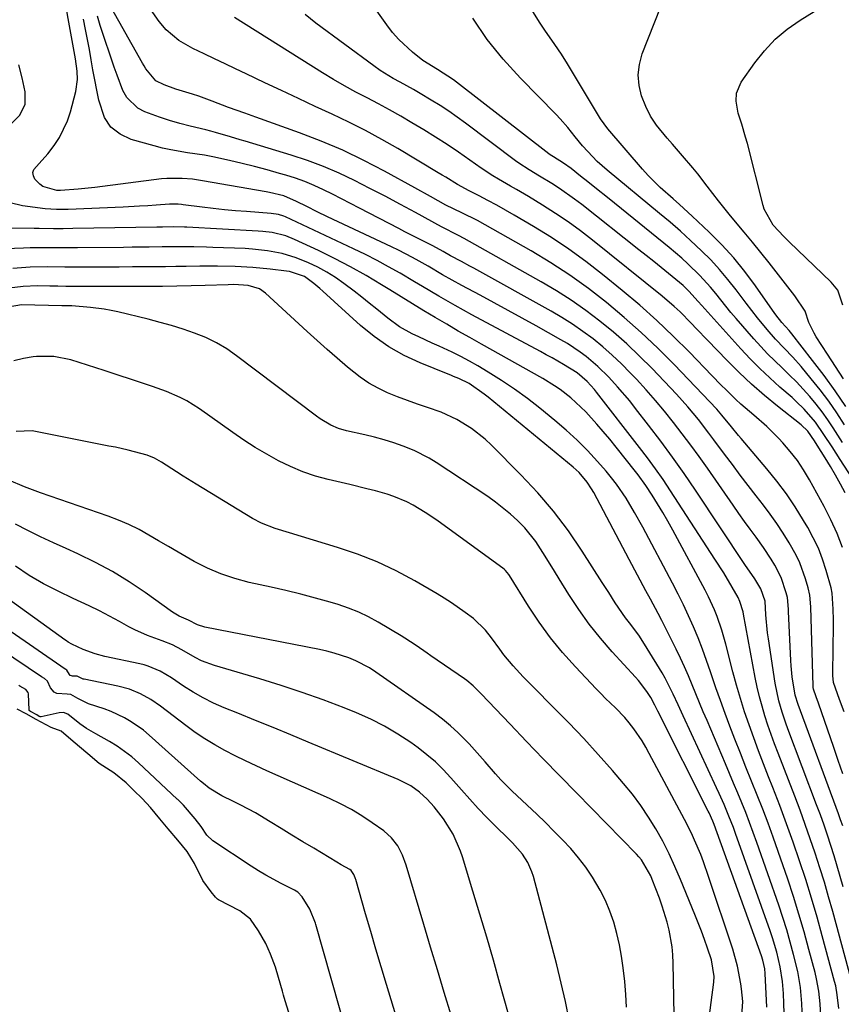
# Model space of a CAD drawing. Units: inches. Extents: x 1910399 to 1915776, y 395573 to 400868.
# Drawn here: x 1913005 to 1913219, y 396437 to 396693 of the extents above; entities that cross this region are included whole.
import ezdxf

# ---------------------------------------------------------------- set-up
doc = ezdxf.new("R2010")
doc.units = ezdxf.units.IN
doc.header["$MEASUREMENT"] = 0
doc.layers.add('7', color=7, linetype='Continuous')
doc.layers.add('8', color=7, linetype='Continuous')

msp = doc.modelspace()

# ---------------------------------------------------------------- linework, layer by layer
at = {"layer": '7', "color": 18}
for points in [[(1913219.03, 396582.99, 1676), (1913216.6, 396586.77, 1676), (1913215.18, 396588.89, 1676), (1913213.7, 396590.97, 1676), (1913212.13, 396592.98, 1676), (1913210.5, 396594.95, 1676), (1913208.8, 396596.86, 1676), (1913207.06, 396598.73, 1676), (1913205.25, 396600.53, 1676), (1913203.29, 396602.39, 1676), (1913201.38, 396604.21, 1676), (1913199.52, 396606.06, 1676), (1913197.72, 396607.98, 1676), (1913195.96, 396609.94, 1676), (1913191.35, 396615.26, 1676), (1913189.98, 396616.86, 1676), (1913188.63, 396618.47, 1676), (1913186, 396621.74, 1676), (1913184.67, 396623.37, 1676), (1913181.86, 396626.48, 1676), (1913178.74, 396629.5, 1676), (1913177.15, 396630.94, 1676), (1913173.87, 396633.71, 1676), (1913158.23, 396646.41, 1676), (1913154.54, 396649.39, 1676), (1913152.68, 396650.86, 1676), (1913150.82, 396652.33, 1676), (1913148.36, 396654.27, 1676), (1913146.4, 396655.67, 1676), (1913143.75, 396657.31, 1676), (1913142.88, 396657.9, 1676), (1913142.6, 396658.11, 1676), (1913118.53, 396676.82, 1676), (1913117.73, 396677.42, 1676), (1913113.55, 396680.08, 1676), (1913109.78, 396682.41, 1676), (1913107.09, 396684.57, 1676), (1913103.49, 396687.89, 1676), (1913101.88, 396689.74, 1676), (1913100.37, 396691.68, 1676), (1913082.37, 396716.95, 1676)], [(1913219.2, 396467.34, 1662), (1913218.45, 396470.03, 1662), (1913217.66, 396472.72, 1662), (1913216.84, 396475.4, 1662), (1913216, 396478.06, 1662), (1913215.11, 396480.72, 1662), (1913214.21, 396483.37, 1662), (1913213.26, 396486, 1662), (1913212.29, 396488.63, 1662), (1913204.81, 396508.42, 1662), (1913204.28, 396509.87, 1662), (1913203.29, 396512.79, 1662), (1913202.41, 396515.75, 1662), (1913201.47, 396520.28, 1662), (1913199.73, 396531.84, 1662), (1913199.52, 396533.39, 1662), (1913199.09, 396538.08, 1662), (1913198.88, 396541.67, 1662), (1913197.79, 396544.89, 1662), (1913196.18, 396547.44, 1662), (1913193.62, 396551.21, 1662), (1913180.72, 396570.57, 1662), (1913177.78, 396574.88, 1662), (1913174.79, 396579.14, 1662), (1913171.7, 396583.34, 1662), (1913168.54, 396587.5, 1662), (1913165.16, 396591.86, 1662), (1913163.63, 396593.78, 1662), (1913160.44, 396597.5, 1662), (1913158.14, 396599.99, 1662), (1913155.31, 396602.77, 1662), (1913152.28, 396605.33, 1662), (1913150.69, 396606.51, 1662), (1913147.39, 396608.71, 1662), (1913145.69, 396609.72, 1662), (1913139.27, 396613.33, 1662), (1913135.64, 396615.35, 1662), (1913132.01, 396617.35, 1662), (1913128.36, 396619.33, 1662), (1913124.7, 396621.29, 1662), (1913119.93, 396623.81, 1662), (1913117.38, 396625.2, 1662), (1913114.88, 396626.65, 1662), (1913111.12, 396628.85, 1662), (1913108.83, 396630.16, 1662), (1913107.05, 396631.15, 1662), (1913103.43, 396633.03, 1662), (1913101.59, 396633.92, 1662), (1913084.96, 396641.76, 1662), (1913082.24, 396643.06, 1662), (1913079.53, 396644.38, 1662), (1913076.82, 396645.72, 1662), (1913073.57, 396647.15, 1662), (1913069.87, 396648.07, 1662), (1913068.98, 396648.24, 1662), (1913052.41, 396651.1, 1662), (1913049.75, 396651.49, 1662), (1913047.07, 396651.74, 1662), (1913043.06, 396651.72, 1662), (1913041.72, 396651.59, 1662), (1913024.33, 396649.39, 1662), (1913020, 396648.91, 1662), (1913015.42, 396648.56, 1662), (1913014.48, 396648.61, 1662), (1913010.82, 396649.62, 1662), (1913010.04, 396650.2, 1662), (1913008.76, 396651.57, 1662), (1913008.36, 396652.42, 1662), (1913008.23, 396653.26, 1662), (1913008.5, 396654.06, 1662), (1913009.87, 396655.61, 1662), (1913012.13, 396658.16, 1662), (1913013.75, 396660.3, 1662), (1913015.12, 396662.35, 1662), (1913017.26, 396666.73, 1662), (1913018.03, 396669.07, 1662), (1913019.44, 396674.31, 1662), (1913019.87, 396677.49, 1662), (1913019.75, 396679.65, 1662), (1913019.31, 396682.86, 1662), (1913015.23, 396705.46, 1662)], [(1913219.46, 396512.82, 1668), (1913218.2, 396516.05, 1668), (1913216.7, 396520.5, 1668), (1913216.48, 396522.32, 1668), (1913216.47, 396522.93, 1668), (1913216.65, 396535.43, 1668), (1913216.66, 396536.82, 1668), (1913216.63, 396539.61, 1668), (1913216.33, 396543.75, 1668), (1913216.07, 396545.1, 1668), (1913214.79, 396549.68, 1668), (1913213.83, 396552.59, 1668), (1913212.73, 396555.43, 1668), (1913211.42, 396558.18, 1668), (1913209.96, 396560.88, 1668), (1913208.89, 396562.71, 1668), (1913206.7, 396566.21, 1668), (1913204.4, 396569.63, 1668), (1913201.92, 396572.92, 1668), (1913199.32, 396576.13, 1668), (1913192.6, 396584.01, 1668), (1913191.97, 396584.76, 1668), (1913190.11, 396587.03, 1668), (1913187.64, 396590.13, 1668), (1913186.31, 396591.63, 1668), (1913175.16, 396603.26, 1668), (1913170.95, 396607.49, 1668), (1913166.64, 396611.6, 1668), (1913162.18, 396615.55, 1668), (1913157.61, 396619.39, 1668), (1913152.88, 396623.03, 1668), (1913148.05, 396626.51, 1668), (1913143.05, 396629.75, 1668), (1913137.95, 396632.83, 1668), (1913127.96, 396638.54, 1668), (1913125.97, 396639.65, 1668), (1913123.96, 396640.73, 1668), (1913119.88, 396642.78, 1668), (1913115.78, 396644.8, 1668), (1913111.74, 396647.01, 1668), (1913107.71, 396649.24, 1668), (1913099.75, 396653.62, 1668), (1913094.36, 396656.42, 1668), (1913088.9, 396659.04, 1668), (1913083.31, 396661.41, 1668), (1913077.65, 396663.6, 1668), (1913066.24, 396667.71, 1668), (1913063.41, 396668.72, 1668), (1913059.14, 396670.22, 1668), (1913054.93, 396671.82, 1668), (1913051.41, 396673.15, 1668), (1913049.8, 396673.68, 1668), (1913045.45, 396674.98, 1668), (1913042.39, 396676.06, 1668), (1913040.25, 396677.09, 1668), (1913037.61, 396680.29, 1668), (1913037.18, 396681.02, 1668), (1913036.76, 396681.76, 1668), (1913027.9, 396697.45, 1668)], [(1913219.24, 396599.55, 1682), (1913217.2, 396602.75, 1682), (1913215.15, 396605.93, 1682), (1913212.15, 396610.51, 1682), (1913211.6, 396611.4, 1682), (1913210.28, 396614.25, 1682), (1913209.34, 396617.15, 1682), (1913206.65, 396621.19, 1682), (1913204.2, 396624.31, 1682), (1913202.96, 396625.87, 1682), (1913199.91, 396629.71, 1682), (1913197.75, 396632.41, 1682), (1913195.58, 396635.09, 1682), (1913193.4, 396637.75, 1682), (1913191.19, 396640.4, 1682), (1913189.53, 396642.39, 1682), (1913186.73, 396645.85, 1682), (1913183.82, 396649.7, 1682), (1913181.34, 396652.93, 1682), (1913180.05, 396654.49, 1682), (1913177.4, 396657.57, 1682), (1913174.72, 396660.63, 1682), (1913173.39, 396662.17, 1682), (1913170.61, 396665.62, 1682), (1913169.07, 396667.96, 1682), (1913167.81, 396670.45, 1682), (1913166.68, 396673.19, 1682), (1913166.04, 396675.94, 1682), (1913165.8, 396678.69, 1682), (1913166.15, 396681.42, 1682), (1913166.88, 396684.14, 1682), (1913171.6, 396696.21, 1682)], [(1913219.08, 396618.7, 1684), (1913217.76, 396622.59, 1684), (1913216.08, 396624.73, 1684), (1913205.14, 396635.18, 1684), (1913203.7, 396636.59, 1684), (1913200.98, 396639.52, 1684), (1913198.62, 396643.72, 1684), (1913198.34, 396644.65, 1684), (1913194.24, 396660.84, 1684), (1913193.79, 396662.5, 1684), (1913192.82, 396665.81, 1684), (1913191.88, 396668.7, 1684), (1913191.31, 396671.8, 1684), (1913191.43, 396673.9, 1684), (1913192.61, 396676.75, 1684), (1913196.15, 396681.78, 1684), (1913198.71, 396684.98, 1684), (1913201.5, 396687.94, 1684), (1913204.62, 396690.55, 1684), (1913207.97, 396692.91, 1684), (1913216.01, 396697.87, 1684)], [(1913219.12, 396496.74, 1666), (1913217.92, 396500.17, 1666), (1913216.72, 396503.59, 1666), (1913212.73, 396515.09, 1666), (1913212.15, 396516.73, 1666), (1913211.45, 396518.78, 1666), (1913211.38, 396519.19, 1666), (1913211.36, 396519.39, 1666), (1913211.35, 396519.6, 1666), (1913210.9, 396537.19, 1666), (1913210.78, 396540.21, 1666), (1913210.51, 396543.21, 1666), (1913210.06, 396545.16, 1666), (1913209.39, 396547.48, 1666), (1913207.9, 396551.62, 1666), (1913206.95, 396553.61, 1666), (1913205.13, 396556.87, 1666), (1913203.57, 396559.4, 1666), (1913201.94, 396561.89, 1666), (1913200.22, 396564.32, 1666), (1913198.44, 396566.7, 1666), (1913196.57, 396569.08, 1666), (1913194.48, 396571.78, 1666), (1913192.4, 396574.5, 1666), (1913190.34, 396577.23, 1666), (1913188.3, 396579.97, 1666), (1913185.53, 396583.69, 1666), (1913184.21, 396585.44, 1666), (1913181.53, 396588.92, 1666), (1913178.74, 396592.3, 1666), (1913177.28, 396593.94, 1666), (1913175.79, 396595.54, 1666), (1913169.43, 396602.21, 1666), (1913166.19, 396605.47, 1666), (1913162.85, 396608.64, 1666), (1913159.39, 396611.67, 1666), (1913155.84, 396614.6, 1666), (1913152.16, 396617.37, 1666), (1913148.4, 396620.01, 1666), (1913144.52, 396622.47, 1666), (1913140.56, 396624.82, 1666), (1913120.48, 396636.06, 1666), (1913119.02, 396636.85, 1666), (1913114.59, 396639.15, 1666), (1913107.83, 396642.84, 1666), (1913103.9, 396644.97, 1666), (1913099.95, 396647.07, 1666), (1913095.98, 396649.13, 1666), (1913092, 396651.17, 1666), (1913087.97, 396653.08, 1666), (1913083.87, 396654.84, 1666), (1913079.7, 396656.39, 1666), (1913075.46, 396657.8, 1666), (1913063.5, 396661.43, 1666), (1913062.22, 396661.81, 1666), (1913059.66, 396662.58, 1666), (1913055.81, 396663.67, 1666), (1913054.51, 396664.01, 1666), (1913053.22, 396664.34, 1666), (1913049.18, 396665.33, 1666), (1913046.48, 396666.05, 1666), (1913043.8, 396666.82, 1666), (1913041.15, 396667.69, 1666), (1913037.34, 396669.05, 1666), (1913035.51, 396670.01, 1666), (1913032.68, 396672.78, 1666), (1913031.68, 396674.59, 1666), (1913030.14, 396678.64, 1666), (1913029.42, 396680.69, 1666), (1913028.71, 396682.74, 1666), (1913026.55, 396689.16, 1666), (1913025.77, 396691.57, 1666), (1913025.02, 396693.98, 1666)], [(1913219.74, 396569.86, 1672), (1913218.49, 396572.17, 1672), (1913217.21, 396574.46, 1672), (1913215.88, 396576.72, 1672), (1913214.51, 396578.96, 1672), (1913212.42, 396582.31, 1672), (1913211.73, 396583.4, 1672), (1913209.97, 396585.91, 1672), (1913208.26, 396587.55, 1672), (1913202.08, 396592.44, 1672), (1913198.67, 396595.25, 1672), (1913195.35, 396598.14, 1672), (1913192.15, 396601.17, 1672), (1913189.02, 396604.28, 1672), (1913183.88, 396609.63, 1672), (1913181.03, 396612.58, 1672), (1913179.6, 396614.06, 1672), (1913176.71, 396616.97, 1672), (1913175.21, 396618.38, 1672), (1913172.1, 396621.04, 1672), (1913153.91, 396635.65, 1672), (1913150.78, 396638.07, 1672), (1913147.58, 396640.41, 1672), (1913144.29, 396642.62, 1672), (1913140.94, 396644.74, 1672), (1913137.22, 396647, 1672), (1913134.13, 396648.83, 1672), (1913132.58, 396649.72, 1672), (1913129.47, 396651.51, 1672), (1913127.94, 396652.44, 1672), (1913124.96, 396654.43, 1672), (1913122.03, 396656.5, 1672), (1913119.08, 396658.53, 1672), (1913116.1, 396660.52, 1672), (1913113.07, 396662.45, 1672), (1913110.02, 396664.33, 1672), (1913106.87, 396666.22, 1672), (1913104, 396667.9, 1672), (1913101.1, 396669.55, 1672), (1913098.17, 396671.13, 1672), (1913095.22, 396672.66, 1672), (1913092.28, 396674.21, 1672), (1913089.36, 396675.81, 1672), (1913086.48, 396677.48, 1672), (1913083.64, 396679.21, 1672), (1913060.69, 396693.59, 1672)], [(1913225.65, 396567.48, 1674), (1913218.43, 396578.57, 1674), (1913217.37, 396580.2, 1674), (1913216.31, 396581.82, 1674), (1913214.19, 396585.07, 1674), (1913211.98, 396588.25, 1674), (1913209.08, 396591.61, 1674), (1913206.97, 396593.69, 1674), (1913205.87, 396594.68, 1674), (1913202.73, 396597.4, 1674), (1913200.08, 396599.78, 1674), (1913197.49, 396602.21, 1674), (1913195, 396604.75, 1674), (1913192.57, 396607.34, 1674), (1913182.38, 396618.6, 1674), (1913181.42, 396619.68, 1674), (1913179.05, 396622.39, 1674), (1913177.49, 396623.86, 1674), (1913173.69, 396627, 1674), (1913169.86, 396630.1, 1674), (1913167.94, 396631.64, 1674), (1913166.01, 396633.17, 1674), (1913151.17, 396644.9, 1674), (1913149.27, 396646.35, 1674), (1913145.35, 396649.09, 1674), (1913143.33, 396650.39, 1674), (1913140.15, 396652.34, 1674), (1913137.43, 396653.97, 1674), (1913134.76, 396655.69, 1674), (1913133.91, 396656.31, 1674), (1913120.86, 396666.09, 1674), (1913118.69, 396667.67, 1674), (1913116.49, 396669.2, 1674), (1913114.24, 396670.67, 1674), (1913111.96, 396672.1, 1674), (1913109.07, 396673.82, 1674), (1913107.33, 396674.83, 1674), (1913103.81, 396676.75, 1674), (1913102.06, 396677.72, 1674), (1913098.66, 396679.85, 1674), (1913097.02, 396681, 1674), (1913081.87, 396692.14, 1674), (1913079.09, 396694.4, 1674)], [(1913219.57, 396587.56, 1678), (1913217.53, 396590.66, 1678), (1913215.42, 396593.7, 1678), (1913213.19, 396596.65, 1678), (1913210.89, 396599.56, 1678), (1913208.25, 396602.75, 1678), (1913206.1, 396605.22, 1678), (1913203.82, 396607.57, 1678), (1913201.54, 396609.91, 1678), (1913199.38, 396612.38, 1678), (1913196.89, 396615.43, 1678), (1913193.92, 396619.22, 1678), (1913191.29, 396622.74, 1678), (1913189.2, 396625.42, 1678), (1913187.02, 396628.02, 1678), (1913184.71, 396630.5, 1678), (1913182.32, 396632.91, 1678), (1913179.46, 396635.59, 1678), (1913176.82, 396637.98, 1678), (1913174.12, 396640.32, 1678), (1913171.39, 396642.62, 1678), (1913157.76, 396653.83, 1678), (1913155.12, 396656.17, 1678), (1913152.67, 396658.7, 1678), (1913151.34, 396660.21, 1678), (1913149.41, 396662.56, 1678), (1913147.54, 396664.95, 1678), (1913145.55, 396667.25, 1678), (1913144.5, 396668.35, 1678), (1913135.16, 396677.79, 1678), (1913130.66, 396682.75, 1678), (1913126.47, 396687.93, 1678), (1913122.75, 396693.46, 1678)], [(1913219.07, 396483.21, 1664), (1913218.53, 396484.74, 1664), (1913217.98, 396486.28, 1664), (1913207.45, 396514.78, 1664), (1913206.68, 396517.19, 1664), (1913205.93, 396521.96, 1664), (1913205.66, 396524.82, 1664), (1913205.57, 396526.26, 1664), (1913204.96, 396538.97, 1664), (1913204.93, 396539.59, 1664), (1913204.67, 396542.66, 1664), (1913204.39, 396543.86, 1664), (1913203.07, 396547.82, 1664), (1913201.37, 396551.03, 1664), (1913200.43, 396552.58, 1664), (1913198.42, 396555.63, 1664), (1913196.51, 396558.3, 1664), (1913195.01, 396560.37, 1664), (1913193.52, 396562.44, 1664), (1913192.04, 396564.53, 1664), (1913190.57, 396566.62, 1664), (1913183.84, 396576.27, 1664), (1913181.69, 396579.3, 1664), (1913179.51, 396582.3, 1664), (1913177.28, 396585.27, 1664), (1913175.02, 396588.21, 1664), (1913172.7, 396591.1, 1664), (1913170.32, 396593.94, 1664), (1913167.86, 396596.72, 1664), (1913165.34, 396599.45, 1664), (1913163.77, 396601.11, 1664), (1913161.45, 396603.44, 1664), (1913159.08, 396605.7, 1664), (1913156.6, 396607.85, 1664), (1913154.06, 396609.93, 1664), (1913151.43, 396611.88, 1664), (1913148.74, 396613.76, 1664), (1913145.97, 396615.5, 1664), (1913143.14, 396617.16, 1664), (1913123.07, 396628.32, 1664), (1913122, 396628.91, 1664), (1913119.83, 396630.08, 1664), (1913116.95, 396631.6, 1664), (1913115.06, 396632.68, 1664), (1913112.38, 396634.17, 1664), (1913109.76, 396635.46, 1664), (1913108.18, 396636.25, 1664), (1913105.03, 396637.85, 1664), (1913103.46, 396638.66, 1664), (1913093.27, 396644, 1664), (1913090.93, 396645.21, 1664), (1913088.59, 396646.41, 1664), (1913086.23, 396647.59, 1664), (1913083.87, 396648.77, 1664), (1913081.48, 396649.86, 1664), (1913079.06, 396650.88, 1664), (1913076.58, 396651.76, 1664), (1913074.08, 396652.55, 1664), (1913072.42, 396653.03, 1664), (1913069.19, 396653.93, 1664), (1913065.95, 396654.79, 1664), (1913062.7, 396655.6, 1664), (1913059.43, 396656.36, 1664), (1913055.05, 396657.32, 1664), (1913052.87, 396657.74, 1664), (1913048.49, 396658.41, 1664), (1913044.12, 396659.14, 1664), (1913041.96, 396659.63, 1664), (1913039.81, 396660.18, 1664), (1913033.82, 396661.85, 1664), (1913030.94, 396663.22, 1664), (1913028.54, 396665.05, 1664), (1913026.88, 396667.56, 1664), (1913025.38, 396672.11, 1664), (1913024.85, 396674.73, 1664), (1913024.35, 396677.36, 1664), (1913023.87, 396679.99, 1664), (1913023.42, 396682.63, 1664), (1913022.96, 396685.27, 1664), (1913022.47, 396687.9, 1664), (1913021.94, 396690.52, 1664), (1913021.38, 396693.14, 1664)], [(1913218.02, 396435.64, 1658), (1913217.67, 396439.18, 1658), (1913217.24, 396441.5, 1658), (1913216.95, 396442.65, 1658), (1913213.76, 396454.5, 1658), (1913212.39, 396459.41, 1658), (1913210.95, 396464.32, 1658), (1913209.43, 396469.19, 1658), (1913207.85, 396474.05, 1658), (1913207.83, 396474.09, 1658), (1913206.17, 396478.9, 1658), (1913204.46, 396483.69, 1658), (1913202.68, 396488.45, 1658), (1913200.84, 396493.19, 1658), (1913199.76, 396495.94, 1658), (1913198.45, 396499.3, 1658), (1913197.16, 396502.67, 1658), (1913195.91, 396506.06, 1658), (1913194.69, 396509.46, 1658), (1913193.53, 396512.87, 1658), (1913192.43, 396516.31, 1658), (1913191.43, 396519.77, 1658), (1913190.48, 396523.26, 1658), (1913188.62, 396530.51, 1658), (1913187.59, 396534.12, 1658), (1913186.39, 396537.68, 1658), (1913185.7, 396539.42, 1658), (1913184.16, 396542.83, 1658), (1913183.3, 396544.5, 1658), (1913174.8, 396560.18, 1658), (1913173.52, 396562.48, 1658), (1913172.2, 396564.76, 1658), (1913170.83, 396567.01, 1658), (1913169.42, 396569.23, 1658), (1913167.8, 396571.74, 1658), (1913165.83, 396574.54, 1658), (1913165.13, 396575.44, 1658), (1913160.06, 396581.8, 1658), (1913158.41, 396583.81, 1658), (1913156.74, 396585.81, 1658), (1913155.02, 396587.77, 1658), (1913152.16, 396590.92, 1658), (1913150.93, 396592.2, 1658), (1913148.32, 396594.59, 1658), (1913145.52, 396596.76, 1658), (1913144.06, 396597.77, 1658), (1913141.03, 396599.61, 1658), (1913125.03, 396608.57, 1658), (1913122, 396610.27, 1658), (1913118.99, 396611.99, 1658), (1913115.99, 396613.74, 1658), (1913112.99, 396615.49, 1658), (1913110.01, 396617.27, 1658), (1913107.04, 396619.07, 1658), (1913104.08, 396620.88, 1658), (1913101.13, 396622.71, 1658), (1913099.02, 396624.02, 1658), (1913095, 396626.43, 1658), (1913090.94, 396628.73, 1658), (1913086.79, 396630.88, 1658), (1913082.58, 396632.93, 1658), (1913076.31, 396635.85, 1658), (1913074.04, 396636.75, 1658), (1913070.5, 396637.61, 1658), (1913068.08, 396637.93, 1658), (1913066.87, 396638.03, 1658), (1913048.29, 396639, 1658), (1913047.73, 396639.03, 1658), (1913044.95, 396639.08, 1658), (1913041.96, 396639.04, 1658), (1913040.47, 396639.02, 1658), (1913018.61, 396638.66, 1658), (1913016.11, 396638.64, 1658), (1913013.6, 396638.64, 1658), (1913009.85, 396638.68, 1658), (1913008.59, 396638.69, 1658), (1912988.79, 396638.96, 1658)], [(1913213.35, 396433.59, 1656), (1913213.18, 396436.88, 1656), (1913212.86, 396440.15, 1656), (1913212.28, 396443.38, 1656), (1913211.9, 396444.98, 1656), (1913210.29, 396451.02, 1656), (1913209.02, 396455.62, 1656), (1913207.68, 396460.19, 1656), (1913206.25, 396464.74, 1656), (1913204.75, 396469.27, 1656), (1913202.29, 396476.49, 1656), (1913200.99, 396480.19, 1656), (1913199.65, 396483.87, 1656), (1913198.25, 396487.52, 1656), (1913196.81, 396491.16, 1656), (1913195.34, 396494.8, 1656), (1913193.89, 396498.43, 1656), (1913192.45, 396502.07, 1656), (1913191.02, 396505.72, 1656), (1913189.69, 396509.14, 1656), (1913188.43, 396512.45, 1656), (1913187.21, 396515.78, 1656), (1913186.04, 396519.13, 1656), (1913184.66, 396523.27, 1656), (1913183.64, 396526.24, 1656), (1913182.57, 396529.19, 1656), (1913181.42, 396532.11, 1656), (1913180.22, 396535, 1656), (1913178.94, 396537.87, 1656), (1913177.62, 396540.72, 1656), (1913176.23, 396543.53, 1656), (1913174.79, 396546.32, 1656), (1913167.01, 396560.93, 1656), (1913164.89, 396564.75, 1656), (1913162.65, 396568.49, 1656), (1913160.19, 396572.09, 1656), (1913158.85, 396573.81, 1656), (1913157.46, 396575.48, 1656), (1913155.25, 396578.01, 1656), (1913152.63, 396580.85, 1656), (1913149.93, 396583.59, 1656), (1913147.09, 396586.19, 1656), (1913144.16, 396588.69, 1656), (1913140.19, 396591.92, 1656), (1913136.96, 396594.43, 1656), (1913133.66, 396596.85, 1656), (1913130.26, 396599.12, 1656), (1913126.79, 396601.3, 1656), (1913124.11, 396602.9, 1656), (1913121.91, 396604.16, 1656), (1913119.68, 396605.37, 1656), (1913117.41, 396606.5, 1656), (1913113.96, 396608.09, 1656), (1913112.21, 396608.87, 1656), (1913108.75, 396610.47, 1656), (1913106.98, 396611.3, 1656), (1913103.7, 396613.13, 1656), (1913100.66, 396615.34, 1656), (1913099.71, 396616.12, 1656), (1913097.78, 396617.71, 1656), (1913095.82, 396619.27, 1656), (1913093.85, 396620.81, 1656), (1913091.86, 396622.33, 1656), (1913089.2, 396624.35, 1656), (1913087.01, 396625.89, 1656), (1913084.75, 396627.32, 1656), (1913082.39, 396628.59, 1656), (1913079.97, 396629.75, 1656), (1913076.79, 396631.06, 1656), (1913073.1, 396632.18, 1656), (1913069.29, 396632.89, 1656), (1913065.43, 396633.32, 1656), (1913063.5, 396633.44, 1656), (1913055.08, 396633.78, 1656), (1913053.43, 396633.84, 1656), (1913050.14, 396633.91, 1656), (1913046.84, 396633.92, 1656), (1913043.54, 396633.9, 1656), (1913041.89, 396633.89, 1656), (1913038.51, 396633.85, 1656), (1913034.05, 396633.8, 1656), (1913031.83, 396633.78, 1656), (1913019.86, 396633.67, 1656), (1913016.34, 396633.65, 1656), (1913014.57, 396633.66, 1656), (1913011.05, 396633.67, 1656), (1913007.53, 396633.62, 1656), (1913005.77, 396633.56, 1656), (1912993.94, 396633.09, 1656)], [(1913208.59, 396432.73, 1654), (1913208.45, 396436.93, 1654), (1913208.09, 396441.11, 1654), (1913207.4, 396445.24, 1654), (1913206.3, 396449.7, 1654), (1913205.43, 396452.93, 1654), (1913204.5, 396456.14, 1654), (1913203.49, 396459.33, 1654), (1913202.43, 396462.51, 1654), (1913196.73, 396478.86, 1654), (1913195.8, 396481.46, 1654), (1913194.84, 396484.05, 1654), (1913193.84, 396486.61, 1654), (1913192.8, 396489.17, 1654), (1913191.74, 396491.72, 1654), (1913190.67, 396494.26, 1654), (1913189.6, 396496.8, 1654), (1913188.52, 396499.34, 1654), (1913183.75, 396510.56, 1654), (1913182.76, 396512.89, 1654), (1913181.79, 396515.23, 1654), (1913180.84, 396517.57, 1654), (1913179.89, 396519.92, 1654), (1913178.93, 396522.25, 1654), (1913177.92, 396524.57, 1654), (1913176.85, 396526.86, 1654), (1913175.74, 396529.14, 1654), (1913171.96, 396536.62, 1654), (1913171.01, 396538.47, 1654), (1913169.07, 396542.15, 1654), (1913167.84, 396544.38, 1654), (1913165.62, 396548.44, 1654), (1913163.44, 396552.53, 1654), (1913154.23, 396569.97, 1654), (1913153.7, 396570.91, 1654), (1913152.52, 396572.69, 1654), (1913150.44, 396575.15, 1654), (1913148.85, 396576.59, 1654), (1913126.75, 396594.79, 1654), (1913125.76, 396595.58, 1654), (1913121.79, 396598.3, 1654), (1913119.13, 396599.65, 1654), (1913117.74, 396600.2, 1654), (1913117.05, 396600.48, 1654), (1913116.35, 396600.76, 1654), (1913109.09, 396603.7, 1654), (1913104.9, 396605.66, 1654), (1913100.88, 396607.9, 1654), (1913097.12, 396610.54, 1654), (1913093.53, 396613.46, 1654), (1913083.69, 396622.36, 1654), (1913082.93, 396623.03, 1654), (1913081.38, 396624.35, 1654), (1913078.93, 396626.15, 1654), (1913075.05, 396627.49, 1654), (1913074.23, 396627.62, 1654), (1913070.02, 396628.12, 1654), (1913065.45, 396628.56, 1654), (1913060.86, 396628.79, 1654), (1913056.27, 396628.87, 1654), (1913051.67, 396628.85, 1654), (1913048.14, 396628.8, 1654), (1913045.43, 396628.77, 1654), (1913042.72, 396628.74, 1654), (1913040.01, 396628.72, 1654), (1913037.71, 396628.7, 1654), (1913034.19, 396628.68, 1654), (1913030.66, 396628.66, 1654), (1913027.14, 396628.65, 1654), (1913023.61, 396628.64, 1654), (1913021.1, 396628.64, 1654), (1913016.56, 396628.65, 1654), (1913012.02, 396628.69, 1654), (1913007.49, 396628.61, 1654), (1913002.97, 396628.28, 1654)], [(1913203.82, 396434.42, 1652), (1913203.75, 396436.97, 1652), (1913203.63, 396439.51, 1652), (1913203.39, 396442.64, 1652), (1913202.8, 396446.49, 1652), (1913201.9, 396450.27, 1652), (1913200.78, 396454.01, 1652), (1913200.15, 396455.85, 1652), (1913191.16, 396481.21, 1652), (1913190.6, 396482.72, 1652), (1913189.44, 396485.72, 1652), (1913188.18, 396488.69, 1652), (1913186.87, 396491.63, 1652), (1913186.2, 396493.1, 1652), (1913177.5, 396511.85, 1652), (1913176.21, 396514.67, 1652), (1913174.93, 396517.49, 1652), (1913173.58, 396520.27, 1652), (1913172.83, 396521.63, 1652), (1913172.06, 396522.97, 1652), (1913168.19, 396529.37, 1652), (1913166.14, 396532.54, 1652), (1913163.89, 396535.57, 1652), (1913162.55, 396537.31, 1652), (1913159.86, 396541.22, 1652), (1913158.17, 396543.89, 1652), (1913156.47, 396546.56, 1652), (1913151.26, 396554.69, 1652), (1913147.64, 396559.96, 1652), (1913143.81, 396565.06, 1652), (1913139.66, 396569.9, 1652), (1913135.3, 396574.57, 1652), (1913127.61, 396582.28, 1652), (1913125.97, 396583.82, 1652), (1913122.45, 396586.61, 1652), (1913118.62, 396588.98, 1652), (1913114.54, 396590.86, 1652), (1913110.95, 396592.08, 1652), (1913108.33, 396592.96, 1652), (1913105.72, 396593.88, 1652), (1913103.14, 396594.88, 1652), (1913100.58, 396595.93, 1652), (1913098.1, 396597.12, 1652), (1913095.7, 396598.46, 1652), (1913093.44, 396600, 1652), (1913090.14, 396602.62, 1652), (1913087.48, 396604.89, 1652), (1913084.84, 396607.19, 1652), (1913082.22, 396609.51, 1652), (1913079.63, 396611.86, 1652), (1913068.75, 396621.84, 1652), (1913067.2, 396622.94, 1652), (1913064.26, 396623.88, 1652), (1913060.57, 396624.1, 1652), (1913059.09, 396624.06, 1652), (1913053.12, 396623.85, 1652), (1913049.39, 396623.74, 1652), (1913045.67, 396623.65, 1652), (1913041.94, 396623.6, 1652), (1913038.21, 396623.57, 1652), (1913029.26, 396623.55, 1652), (1913025.11, 396623.55, 1652), (1913020.95, 396623.58, 1652), (1913016.79, 396623.62, 1652), (1913014.71, 396623.64, 1652), (1913012.64, 396623.67, 1652), (1913009.38, 396623.72, 1652), (1913005.69, 396623.6, 1652), (1913002.03, 396623.12, 1652)], [(1913192.73, 396432.51, 1648), (1913193.04, 396437.47, 1648), (1913192.76, 396440.77, 1648), (1913192.57, 396442.07, 1648), (1913191.7, 396446.63, 1648), (1913190.43, 396451.09, 1648), (1913184.17, 396470.02, 1648), (1913182.82, 396473.82, 1648), (1913182.09, 396475.7, 1648), (1913180.51, 396479.41, 1648), (1913179.67, 396481.24, 1648), (1913177.86, 396484.84, 1648), (1913168.72, 396502.03, 1648), (1913167.8, 396503.68, 1648), (1913166.83, 396505.3, 1648), (1913164.7, 396508.41, 1648), (1913163.48, 396510, 1648), (1913162.34, 396511.35, 1648), (1913159.88, 396513.88, 1648), (1913157.33, 396516.34, 1648), (1913156.08, 396517.6, 1648), (1913154.85, 396518.88, 1648), (1913149.47, 396524.55, 1648), (1913146.15, 396528.28, 1648), (1913142.98, 396532.14, 1648), (1913140.06, 396536.17, 1648), (1913137.29, 396540.33, 1648), (1913132.29, 396548.38, 1648), (1913132.14, 396548.61, 1648), (1913131.31, 396549.68, 1648), (1913130.9, 396550.02, 1648), (1913113.41, 396562.72, 1648), (1913110.37, 396564.79, 1648), (1913107.23, 396566.7, 1648), (1913105.61, 396567.55, 1648), (1913102.24, 396568.95, 1648), (1913100.49, 396569.5, 1648), (1913097.41, 396570.35, 1648), (1913095.19, 396570.93, 1648), (1913090.73, 396572.02, 1648), (1913085.12, 396573.32, 1648), (1913081.77, 396574.25, 1648), (1913078.48, 396575.34, 1648), (1913075.28, 396576.69, 1648), (1913072.15, 396578.21, 1648), (1913069.1, 396579.91, 1648), (1913066.1, 396581.69, 1648), (1913063.17, 396583.58, 1648), (1913060.28, 396585.55, 1648), (1913051.57, 396591.73, 1648), (1913048.3, 396593.79, 1648), (1913046.58, 396594.67, 1648), (1913043.03, 396596.21, 1648), (1913039.4, 396597.56, 1648), (1913037.56, 396598.19, 1648), (1913026.82, 396601.73, 1648), (1913024.64, 396602.44, 1648), (1913020.27, 396603.81, 1648), (1913018.07, 396604.47, 1648), (1913013.64, 396605.33, 1648), (1913009.12, 396605.33, 1648), (1913008.33, 396605.25, 1648), (1913005.76, 396604.84, 1648), (1913003.27, 396604.21, 1648)], [(1913183.85, 396429.87, 1646), (1913185.49, 396442.51, 1646), (1913185.59, 396443.97, 1646), (1913184.89, 396448.31, 1646), (1913183.87, 396451.35, 1646), (1913183.1, 396453.56, 1646), (1913182.3, 396455.76, 1646), (1913180.6, 396460.12, 1646), (1913176.85, 396469.23, 1646), (1913175.4, 396472.59, 1646), (1913173.86, 396475.9, 1646), (1913172.2, 396479.15, 1646), (1913170.45, 396482.36, 1646), (1913168.55, 396485.47, 1646), (1913166.54, 396488.5, 1646), (1913164.35, 396491.41, 1646), (1913162.04, 396494.24, 1646), (1913159.16, 396497.56, 1646), (1913155.42, 396501.77, 1646), (1913151.63, 396505.92, 1646), (1913147.75, 396509.99, 1646), (1913143.81, 396514, 1646), (1913138.54, 396519.25, 1646), (1913135.88, 396521.98, 1646), (1913133.31, 396524.8, 1646), (1913130.85, 396527.71, 1646), (1913129.76, 396529.13, 1646), (1913127.62, 396532.1, 1646), (1913126.04, 396534.14, 1646), (1913122.94, 396537.12, 1646), (1913120.79, 396538.73, 1646), (1913117.19, 396541.26, 1646), (1913115.33, 396542.45, 1646), (1913113.45, 396543.59, 1646), (1913107.7, 396546.94, 1646), (1913102.84, 396549.54, 1646), (1913097.87, 396551.9, 1646), (1913092.76, 396553.91, 1646), (1913087.54, 396555.68, 1646), (1913075.01, 396559.43, 1646), (1913071.32, 396560.59, 1646), (1913067.71, 396561.96, 1646), (1913065.44, 396563.17, 1646), (1913050.74, 396572.12, 1646), (1913047.32, 396574.24, 1646), (1913045.62, 396575.32, 1646), (1913041.75, 396577.83, 1646), (1913039.91, 396578.86, 1646), (1913037.95, 396579.64, 1646), (1913034.67, 396580.55, 1646), (1913033.02, 396580.96, 1646), (1913029.7, 396581.72, 1646), (1913028.03, 396582.06, 1646), (1913008.86, 396585.85, 1646), (1913008.03, 396585.97, 1646), (1913003.84, 396585.82, 1646)], [(1913175.15, 396434.01, 1644), (1913174.94, 396447.4, 1644), (1913174.83, 396449.56, 1644), (1913174.64, 396451.72, 1644), (1913173.89, 396456, 1644), (1913173.36, 396458.1, 1644), (1913172.09, 396462.26, 1644), (1913171.35, 396464.31, 1644), (1913169.46, 396469.23, 1644), (1913169.08, 396470.14, 1644), (1913166.65, 396474.35, 1644), (1913166.02, 396475.1, 1644), (1913165.36, 396475.82, 1644), (1913149.72, 396491.76, 1644), (1913145.38, 396496.21, 1644), (1913141.07, 396500.66, 1644), (1913136.77, 396505.14, 1644), (1913132.49, 396509.63, 1644), (1913124.94, 396517.58, 1644), (1913124.44, 396518.1, 1644), (1913122.87, 396519.61, 1644), (1913121.18, 396520.98, 1644), (1913120.6, 396521.41, 1644), (1913111.85, 396527.47, 1644), (1913110.89, 396528.13, 1644), (1913108, 396530.14, 1644), (1913105.07, 396532.07, 1644), (1913104.08, 396532.68, 1644), (1913098.16, 396536.22, 1644), (1913095.64, 396537.59, 1644), (1913093.07, 396538.83, 1644), (1913090.42, 396539.88, 1644), (1913087.7, 396540.79, 1644), (1913085.6, 396541.4, 1644), (1913081.78, 396542.48, 1644), (1913077.95, 396543.5, 1644), (1913074.09, 396544.44, 1644), (1913070.22, 396545.32, 1644), (1913064.51, 396546.56, 1644), (1913060.79, 396547.54, 1644), (1913057.16, 396548.75, 1644), (1913053.65, 396550.28, 1644), (1913050.22, 396552.03, 1644), (1913046.06, 396554.41, 1644), (1913043.51, 396555.89, 1644), (1913040.96, 396557.37, 1644), (1913038.43, 396558.87, 1644), (1913035.86, 396560.29, 1644), (1913033.23, 396561.6, 1644), (1913030.54, 396562.75, 1644), (1913027.79, 396563.8, 1644), (1913010.19, 396569.91, 1644), (1913008.12, 396570.66, 1644), (1913006.06, 396571.45, 1644), (1913002, 396573.17, 1644)], [(1913162.81, 396435.99, 1642), (1913162.59, 396439.31, 1642), (1913162.33, 396442.63, 1642), (1913161.93, 396446.23, 1642), (1913161.5, 396449.23, 1642), (1913160.94, 396452.21, 1642), (1913160.29, 396455.17, 1642), (1913159.46, 396458.08, 1642), (1913158.48, 396460.94, 1642), (1913157.28, 396463.7, 1642), (1913155.94, 396466.41, 1642), (1913153.95, 396469.81, 1642), (1913152.22, 396472.41, 1642), (1913150.3, 396474.88, 1642), (1913148.25, 396477.26, 1642), (1913146.09, 396479.54, 1642), (1913143.9, 396481.8, 1642), (1913141.66, 396484.01, 1642), (1913139.39, 396486.2, 1642), (1913133.04, 396492.19, 1642), (1913130.09, 396495.14, 1642), (1913128.69, 396496.68, 1642), (1913125.96, 396499.83, 1642), (1913124.58, 396501.41, 1642), (1913121.78, 396504.5, 1642), (1913120.89, 396505.46, 1642), (1913118.97, 396507.4, 1642), (1913116.97, 396509.25, 1642), (1913114.85, 396510.98, 1642), (1913112.67, 396512.61, 1642), (1913097.53, 396523.2, 1642), (1913095.85, 396524.28, 1642), (1913092.34, 396526.13, 1642), (1913090.49, 396526.89, 1642), (1913086.7, 396528.13, 1642), (1913084.76, 396528.62, 1642), (1913082.81, 396529.05, 1642), (1913053.02, 396534.86, 1642), (1913051.05, 396535.5, 1642), (1913048.71, 396536.73, 1642), (1913046.34, 396537.75, 1642), (1913044.61, 396538.77, 1642), (1913037.46, 396543.91, 1642), (1913033.26, 396546.73, 1642), (1913028.96, 396549.38, 1642), (1913024.51, 396551.77, 1642), (1913019.96, 396553.98, 1642), (1913016.89, 396555.36, 1642), (1913013.56, 396556.88, 1642), (1913010.24, 396558.44, 1642), (1913006.94, 396560.05, 1642), (1913003.66, 396561.69, 1642)], [(1913133.16, 396430.13, 1638), (1913129.81, 396442.16, 1638), (1913128.12, 396448.18, 1638), (1913126.39, 396454.2, 1638), (1913124.61, 396460.2, 1638), (1913122.81, 396466.19, 1638), (1913120.09, 396475.12, 1638), (1913119.58, 396476.62, 1638), (1913117.65, 396480.97, 1638), (1913115.11, 396485.01, 1638), (1913112.7, 396488.1, 1638), (1913110.9, 396490.15, 1638), (1913108.89, 396491.98, 1638), (1913106.62, 396493.57, 1638), (1913103.36, 396495.25, 1638), (1913079.93, 396504.98, 1638), (1913075.35, 396506.88, 1638), (1913070.77, 396508.76, 1638), (1913066.18, 396510.63, 1638), (1913061.59, 396512.49, 1638), (1913058.01, 396513.94, 1638), (1913055.26, 396515.15, 1638), (1913052.56, 396516.48, 1638), (1913049.95, 396517.97, 1638), (1913047.4, 396519.58, 1638), (1913044.27, 396521.69, 1638), (1913041.36, 396523.42, 1638), (1913038.26, 396524.78, 1638), (1913037.19, 396525.1, 1638), (1913036.09, 396525.36, 1638), (1913026.99, 396527.26, 1638), (1913024.46, 396527.92, 1638), (1913021.32, 396529.07, 1638), (1913018.37, 396530.47, 1638), (1913017.45, 396531.01, 1638), (1913017, 396531.31, 1638), (1913016.56, 396531.61, 1638), (1912982.42, 396556.13, 1638)], [(1913117.12, 396433.87, 1636), (1913115.33, 396439.77, 1636), (1913113.55, 396445.67, 1636), (1913111.77, 396451.58, 1636), (1913110.01, 396457.48, 1636), (1913105.4, 396472.98, 1636), (1913104.46, 396475.52, 1636), (1913103.21, 396477.93, 1636), (1913101.59, 396480.08, 1636), (1913099.57, 396481.85, 1636), (1913096.55, 396483.98, 1636), (1913093.88, 396485.74, 1636), (1913091.15, 396487.4, 1636), (1913088.32, 396488.9, 1636), (1913085.43, 396490.28, 1636), (1913069.11, 396497.52, 1636), (1913066.36, 396498.78, 1636), (1913063.62, 396500.07, 1636), (1913060.9, 396501.41, 1636), (1913058.21, 396502.78, 1636), (1913055.56, 396504.25, 1636), (1913052.98, 396505.81, 1636), (1913050.47, 396507.49, 1636), (1913048.03, 396509.27, 1636), (1913041.46, 396514.3, 1636), (1913038.91, 396516.06, 1636), (1913036.21, 396517.57, 1636), (1913033.35, 396518.75, 1636), (1913030.37, 396519.55, 1636), (1913021.57, 396521.32, 1636), (1913021.28, 396521.39, 1636), (1913019.73, 396522.11, 1636), (1913018.55, 396522.17, 1636), (1913018.24, 396522.24, 1636), (1913017.97, 396522.35, 1636), (1913017.77, 396522.56, 1636), (1913017.1, 396523.7, 1636), (1913016.78, 396523.88, 1636), (1913016.63, 396523.98, 1636), (1912980.24, 396549.02, 1636)], [(1913104.27, 396428.74, 1634), (1913100.29, 396441.85, 1634), (1913098.91, 396446.44, 1634), (1913097.54, 396451.03, 1634), (1913096.19, 396455.63, 1634), (1913094.86, 396460.24, 1634), (1913092.27, 396469.25, 1634), (1913092.24, 396469.35, 1634), (1913092.14, 396469.65, 1634), (1913091.77, 396470.51, 1634), (1913091.05, 396471.59, 1634), (1913090.71, 396471.85, 1634), (1913088.5, 396473.03, 1634), (1913087.37, 396473.69, 1634), (1913081.35, 396477.33, 1634), (1913078.51, 396479.05, 1634), (1913075.67, 396480.78, 1634), (1913072.83, 396482.51, 1634), (1913070, 396484.24, 1634), (1913066.15, 396486.56, 1634), (1913062.36, 396488.59, 1634), (1913060.42, 396489.53, 1634), (1913057.4, 396490.97, 1634), (1913054.13, 396492.98, 1634), (1913052.61, 396494.16, 1634), (1913051.89, 396494.79, 1634), (1913038.51, 396506.8, 1634), (1913037.01, 396508.05, 1634), (1913033.81, 396510.29, 1634), (1913032.06, 396511.3, 1634), (1913028.57, 396512.95, 1634), (1913026.77, 396513.65, 1634), (1913022.74, 396514.97, 1634), (1913019.94, 396516.32, 1634), (1913018.14, 396517.33, 1634), (1913017.16, 396517.45, 1634), (1913014.45, 396517.64, 1634), (1913013.79, 396517.94, 1634), (1913012.85, 396519.09, 1634), (1913012.05, 396520.82, 1634), (1913011.27, 396521.5, 1634), (1913010.45, 396521.97, 1634), (1912985.55, 396538.74, 1634)], [(1913090.06, 396428.78, 1632), (1913081.89, 396457.5, 1632), (1913081.79, 396457.85, 1632), (1913080.33, 396461.48, 1632), (1913078.37, 396464.72, 1632), (1913077.2, 396465.9, 1632), (1913076.3, 396466.45, 1632), (1913072.88, 396468.16, 1632), (1913068.91, 396470.3, 1632), (1913066.97, 396471.47, 1632), (1913065.07, 396472.68, 1632), (1913055.09, 396479.29, 1632), (1913053.48, 396480.78, 1632), (1913052.02, 396483.04, 1632), (1913050.49, 396485.01, 1632), (1913047.47, 396488.56, 1632), (1913046.08, 396489.92, 1632), (1913045.96, 396490.04, 1632), (1913045.83, 396490.16, 1632), (1913035.73, 396499.6, 1632), (1913033.95, 396501.15, 1632), (1913030.15, 396503.92, 1632), (1913028.14, 396505.15, 1632), (1913024.62, 396507.12, 1632), (1913022.17, 396508.49, 1632), (1913020.46, 396509.72, 1632), (1913017.3, 396512.28, 1632), (1913016.19, 396512.66, 1632), (1913015.04, 396512.63, 1632), (1913010.34, 396511.56, 1632), (1913010.15, 396511.55, 1632), (1913009.87, 396511.64, 1632), (1913009.23, 396512.04, 1632), (1913007.61, 396512.95, 1632), (1913007.38, 396513.1, 1632), (1913007.27, 396513.23, 1632), (1913007.24, 396513.31, 1632), (1913007.09, 396517.56, 1632), (1913007, 396517.87, 1632), (1913006.41, 396518.65, 1632), (1913004.86, 396519.56, 1632), (1913004.54, 396519.75, 1632)]]:
    msp.add_polyline3d(points, dxfattribs=at)
at = {"layer": '8', "color": 18}
for points in [[(1913218.98, 396555.61, 1670), (1913217.61, 396559.27, 1670), (1913216, 396562.83, 1670), (1913214.24, 396566.33, 1670), (1913210.43, 396573.29, 1670), (1913208.9, 396575.84, 1670), (1913207.26, 396578.32, 1670), (1913205.43, 396580.66, 1670), (1913203.49, 396582.91, 1670), (1913202.45, 396584.03, 1670), (1913199.31, 396587.18, 1670), (1913195.96, 396590.11, 1670), (1913192.56, 396592.99, 1670), (1913191.26, 396594.19, 1670), (1913188.71, 396596.65, 1670), (1913187.46, 396597.9, 1670), (1913184.98, 396600.43, 1670), (1913179.17, 396606.46, 1670), (1913174.97, 396610.66, 1670), (1913170.67, 396614.76, 1670), (1913166.22, 396618.71, 1670), (1913161.68, 396622.55, 1670), (1913156.56, 396626.72, 1670), (1913152.22, 396630.09, 1670), (1913147.79, 396633.32, 1670), (1913143.21, 396636.35, 1670), (1913138.54, 396639.24, 1670), (1913133.54, 396642.17, 1670), (1913131.28, 396643.47, 1670), (1913129.01, 396644.74, 1670), (1913126.71, 396645.97, 1670), (1913124.39, 396647.17, 1670), (1913121.83, 396648.46, 1670), (1913118.76, 396650.16, 1670), (1913115.77, 396652.01, 1670), (1913114.77, 396652.61, 1670), (1913113.77, 396653.22, 1670), (1913103.28, 396659.47, 1670), (1913099.08, 396661.88, 1670), (1913094.84, 396664.19, 1670), (1913090.52, 396666.37, 1670), (1913086.15, 396668.45, 1670), (1913081.75, 396670.47, 1670), (1913077.36, 396672.51, 1670), (1913072.98, 396674.57, 1670), (1913068.61, 396676.65, 1670), (1913063.73, 396678.99, 1670), (1913060.99, 396680.29, 1670), (1913058.26, 396681.59, 1670), (1913055.53, 396682.89, 1670), (1913052.79, 396684.18, 1670), (1913049.9, 396685.55, 1670), (1913046.2, 396687.67, 1670), (1913042.92, 396690.37, 1670), (1913041.11, 396692.56, 1670), (1913036.14, 396699.65, 1670)], [(1913219.92, 396592.34, 1680), (1913217.15, 396596.43, 1680), (1913214.24, 396600.43, 1680), (1913211.24, 396604.36, 1680), (1913205.81, 396611.25, 1680), (1913205.09, 396612.11, 1680), (1913203.2, 396614.2, 1680), (1913201.65, 396616.2, 1680), (1913200.75, 396617.45, 1680), (1913196.35, 396623.78, 1680), (1913193.6, 396627.48, 1680), (1913190.7, 396631.05, 1680), (1913187.59, 396634.44, 1680), (1913184.34, 396637.71, 1680), (1913179.85, 396641.93, 1680), (1913176.58, 396644.94, 1680), (1913174.91, 396646.41, 1680), (1913171.56, 396649.35, 1680), (1913168.41, 396652.48, 1680), (1913166.92, 396654.13, 1680), (1913157.89, 396664.63, 1680), (1913156.01, 396667.25, 1680), (1913149.01, 396678.99, 1680), (1913147.44, 396681.54, 1680), (1913145.83, 396684.07, 1680), (1913144.16, 396686.56, 1680), (1913141.52, 396690.33, 1680), (1913140.29, 396692.14, 1680), (1913137.97, 396695.87, 1680)], [(1913002.48, 396665.88, 1660), (1913004.85, 396668.16, 1660), (1913006.17, 396671.08, 1660), (1913006.19, 396674.29, 1660), (1913005.44, 396677.87, 1660), (1913004.59, 396681.3, 1660)], [(1913222.07, 396440.3, 1660), (1913216.47, 396460.89, 1660), (1913215.4, 396464.7, 1660), (1913214.29, 396468.5, 1660), (1913213.12, 396472.28, 1660), (1913211.91, 396476.04, 1660), (1913210.64, 396479.79, 1660), (1913209.34, 396483.53, 1660), (1913207.97, 396487.24, 1660), (1913206.57, 396490.94, 1660), (1913202.24, 396502.14, 1660), (1913201.33, 396504.55, 1660), (1913200.45, 396506.97, 1660), (1913199.62, 396509.4, 1660), (1913198.81, 396511.85, 1660), (1913198.07, 396514.31, 1660), (1913197.4, 396516.8, 1660), (1913196.82, 396519.3, 1660), (1913196.31, 396521.82, 1660), (1913193.26, 396538.32, 1660), (1913193.14, 396538.88, 1660), (1913192.32, 396541.6, 1660), (1913191.81, 396542.61, 1660), (1913190.27, 396545.33, 1660), (1913188.1, 396549.01, 1660), (1913185.82, 396552.62, 1660), (1913174.22, 396570.43, 1660), (1913172.29, 396573.31, 1660), (1913170.31, 396576.16, 1660), (1913168.26, 396578.95, 1660), (1913166.16, 396581.71, 1660), (1913154.95, 396596.08, 1660), (1913154.42, 396596.74, 1660), (1913152.53, 396598.88, 1660), (1913149.95, 396601.14, 1660), (1913146.41, 396603.29, 1660), (1913143.4, 396604.98, 1660), (1913141.88, 396605.81, 1660), (1913140.36, 396606.63, 1660), (1913122.51, 396616.22, 1660), (1913118.2, 396618.6, 1660), (1913113.94, 396621.07, 1660), (1913109.7, 396623.58, 1660), (1913107.58, 396624.83, 1660), (1913103.81, 396627.05, 1660), (1913100.84, 396628.74, 1660), (1913097.85, 396630.38, 1660), (1913094.8, 396631.92, 1660), (1913091.73, 396633.41, 1660), (1913073.96, 396641.69, 1660), (1913073.53, 396641.88, 1660), (1913072.17, 396642.31, 1660), (1913070.29, 396642.6, 1660), (1913063.88, 396643.07, 1660), (1913060.97, 396643.3, 1660), (1913058.07, 396643.57, 1660), (1913055.17, 396643.89, 1660), (1913052.27, 396644.24, 1660), (1913047.37, 396644.87, 1660), (1913046.93, 396644.93, 1660), (1913046.03, 396645.01, 1660), (1913043.79, 396645.03, 1660), (1913040.35, 396644.77, 1660), (1913038.19, 396644.62, 1660), (1913036.02, 396644.48, 1660), (1913031.69, 396644.26, 1660), (1913017.37, 396643.65, 1660), (1913016.63, 396643.63, 1660), (1913014.39, 396643.6, 1660), (1913011.43, 396643.82, 1660), (1913005.51, 396644.62, 1660), (1913002.29, 396645.33, 1660)], [(1913199.3, 396435.96, 1650), (1913198.9, 396444.75, 1650), (1913198.8, 396445.92, 1650), (1913198.3, 396448.22, 1650), (1913197.93, 396449.34, 1650), (1913185.57, 396483.53, 1650), (1913185.23, 396484.41, 1650), (1913184.27, 396486.58, 1650), (1913184.06, 396487, 1650), (1913170.94, 396513.07, 1650), (1913170.18, 396514.61, 1650), (1913169.1, 396516.62, 1650), (1913168.09, 396518.15, 1650), (1913165.9, 396521.02, 1650), (1913165.11, 396521.92, 1650), (1913159.06, 396528.49, 1650), (1913155.99, 396532.03, 1650), (1913153.06, 396535.68, 1650), (1913150.34, 396539.49, 1650), (1913147.77, 396543.41, 1650), (1913145.24, 396547.51, 1650), (1913144.04, 396549.46, 1650), (1913141.62, 396553.35, 1650), (1913139.14, 396557.18, 1650), (1913136.29, 396560.72, 1650), (1913134.41, 396562.66, 1650), (1913132.58, 396564.36, 1650), (1913128.71, 396567.48, 1650), (1913126.67, 396568.91, 1650), (1913113.23, 396577.77, 1650), (1913111.37, 396578.91, 1650), (1913107.48, 396580.89, 1650), (1913104.67, 396582.02, 1650), (1913102.2, 396582.88, 1650), (1913099.72, 396583.67, 1650), (1913097.2, 396584.35, 1650), (1913094.66, 396584.97, 1650), (1913089.89, 396586.01, 1650), (1913087.8, 396586.61, 1650), (1913085.8, 396587.48, 1650), (1913082.99, 396589.16, 1650), (1913082.1, 396589.8, 1650), (1913061.26, 396605.56, 1650), (1913058.68, 396607.32, 1650), (1913056.01, 396608.93, 1650), (1913053.21, 396610.27, 1650), (1913050.32, 396611.46, 1650), (1913047.34, 396612.46, 1650), (1913044.35, 396613.4, 1650), (1913041.32, 396614.25, 1650), (1913038.28, 396615.04, 1650), (1913030.33, 396616.95, 1650), (1913028.57, 396617.34, 1650), (1913026.8, 396617.68, 1650), (1913023.22, 396618.15, 1650), (1913018.32, 396618.52, 1650), (1913017.02, 396618.54, 1650), (1913016.37, 396618.55, 1650), (1913015.73, 396618.57, 1650), (1913005.28, 396618.78, 1650), (1913001.81, 396618.21, 1650)], [(1913147.84, 396432.6, 1640), (1913146.88, 396437.41, 1640), (1913145.79, 396442.2, 1640), (1913144.61, 396446.97, 1640), (1913138.54, 396470, 1640), (1913138.15, 396471.24, 1640), (1913137.09, 396473.62, 1640), (1913135.68, 396475.82, 1640), (1913133.12, 396478.79, 1640), (1913127.55, 396484.21, 1640), (1913126.4, 396485.36, 1640), (1913124.14, 396487.7, 1640), (1913121.95, 396490.12, 1640), (1913119.79, 396492.56, 1640), (1913117.05, 396495.7, 1640), (1913115.08, 396497.82, 1640), (1913113.02, 396499.83, 1640), (1913110.82, 396501.7, 1640), (1913108.54, 396503.47, 1640), (1913106.65, 396504.84, 1640), (1913103.28, 396507.08, 1640), (1913099.81, 396509.15, 1640), (1913096.2, 396510.96, 1640), (1913092.49, 396512.59, 1640), (1913089.25, 396513.88, 1640), (1913083.83, 396515.95, 1640), (1913078.37, 396517.91, 1640), (1913072.86, 396519.73, 1640), (1913067.31, 396521.44, 1640), (1913055.51, 396524.92, 1640), (1913052.11, 396526.16, 1640), (1913050.49, 396526.96, 1640), (1913047.01, 396528.99, 1640), (1913044.53, 396530.33, 1640), (1913041.92, 396531.38, 1640), (1913038.08, 396532.7, 1640), (1913034.77, 396534.17, 1640), (1913033.16, 396535.02, 1640), (1913030.77, 396536.37, 1640), (1913028.17, 396537.8, 1640), (1913025.54, 396539.17, 1640), (1913022.87, 396540.47, 1640), (1913018.69, 396542.4, 1640), (1913014.79, 396544.23, 1640), (1913010.96, 396546.19, 1640), (1913007.24, 396548.35, 1640), (1913003.69, 396550.78, 1640)], [(1913074.82, 396434.55, 1630), (1913073.92, 396437.6, 1630), (1913073.51, 396439.11, 1630), (1913073.22, 396440.11, 1630), (1913071.54, 396445.8, 1630), (1913071.37, 396446.38, 1630), (1913070.11, 396449.77, 1630), (1913068.86, 396452.53, 1630), (1913066.99, 396455.81, 1630), (1913064.87, 396458.91, 1630), (1913062.11, 396461.05, 1630), (1913056.57, 396463.89, 1630), (1913056.26, 396464.08, 1630), (1913055.73, 396464.6, 1630), (1913054.66, 396465.98, 1630), (1913052.46, 396468.96, 1630), (1913050.28, 396473.41, 1630), (1913048.39, 396476.47, 1630), (1913045.93, 396479.47, 1630), (1913043.44, 396482.43, 1630), (1913041.31, 396484.98, 1630), (1913038.83, 396487.94, 1630), (1913036.65, 396490.33, 1630), (1913034.54, 396492.38, 1630), (1913032.48, 396494.34, 1630), (1913029.31, 396496.99, 1630), (1913025.5, 396499.44, 1630), (1913022.52, 396501.94, 1630), (1913018.68, 396505.12, 1630), (1913015.56, 396507.79, 1630), (1913013.02, 396508.74, 1630), (1913009.05, 396510.86, 1630), (1913006.48, 396512.36, 1630), (1913004.15, 396513.59, 1630)]]:
    msp.add_polyline3d(points, dxfattribs=at)

doc.saveas('drawing.dxf')
